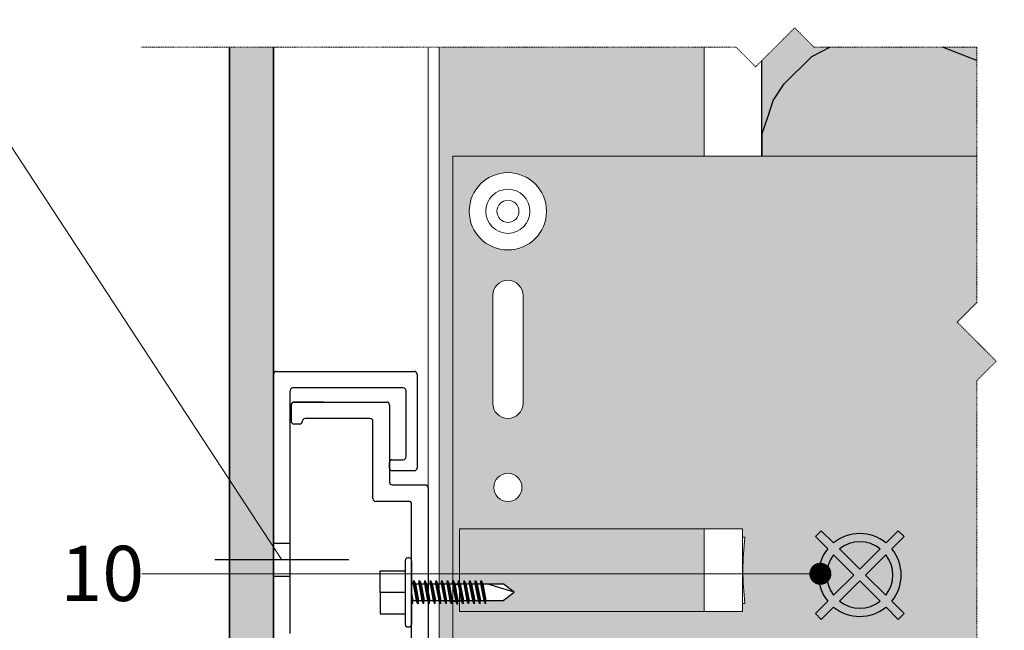
# Model space of a CAD drawing. Units: inches. Extents: x -8427 to 8781, y 18238 to 21119.
# Drawn here: x -5853 to -5674, y 19351 to 19461 of the extents above; entities that cross this region are included whole.
import ezdxf
from ezdxf import colors
from ezdxf.entities.mleader import LeaderData, LeaderLine
from ezdxf.math import Vec2, Vec3

# ---------------------------------------------------------------- set-up
doc = ezdxf.new("R2010")
doc.units = ezdxf.units.IN
doc.header["$LTSCALE"] = 0.25
doc.header["$MEASUREMENT"] = 0
doc.linetypes.add('DASHDOT', pattern=[1, 0.5, -0.25, 0, -0.25])
for name, color, linetype, lineweight in [('Etex-Dimensions', 7, 'Continuous', 13), ('Etex-EQUITONE', 7, 'Continuous', 35), ('Etex-Framing brackets + fixings', 7, 'Continuous', 13), ('Etex-Framing metal profiles (T-L-omega)', 7, 'Continuous', 13), ('Etex-Systemlines-Centerlines', 252, 'DASHDOT', 13)]:
    doc.layers.add(name, color=color, linetype=linetype, lineweight=lineweight)
for name, color, linetype, true_color in [('Etex-EQUITONE solid hatch', 7, 'Continuous', 0x4d4e53), ('Etex-Solid Hatch insulation', 7, 'Continuous', 0xffffeb), ('Etex-Solid Hatch metal framing', 7, 'Continuous', 0xc7c8ca)]:
    doc.layers.add(name, color=color, linetype=linetype, true_color=true_color)
for name, color, linetype in [('Etex-Framing system rail + panel hangers', 7, 'Continuous'), ('Etex-Insulation', 252, 'Continuous'), ('Etex-Text-annotations', 7, 'Continuous')]:
    doc.layers.add(name, color=color, linetype=linetype)
doc.styles.add('style Equitone', font='trebuc.ttf')

# ---------------------------------------------------------------- blocks, each defined once
blk = doc.blocks.new('_Dot')
at = {"color": 0, "linetype": 'ByBlock', "lineweight": -2}
blk.add_line((-0.5, 0), (-1, 0), dxfattribs=at)
at = {"color": 0, "linetype": 'ByBlock', "const_width": 0.5}
blk.add_lwpolyline([(-0.25, 0, 1), (0.25, 0, 1)], format="xyb", close=True, dxfattribs=at)

msp = doc.modelspace()

# ---------------------------------------------------------------- hatches: boundary and pattern name
at = {"layer": 'Etex-EQUITONE solid hatch', "transparency": 33554687}
h = msp.add_hatch(color=256, dxfattribs=at)
h.dxf.hatch_style = 1
h.paths.add_polyline_path([(-5814.78, 19274.16), (-5806.78, 19274.16), (-5806.78, 19456.39), (-5814.78, 19456.36)])
at = {"layer": 'Etex-Insulation'}
h = msp.add_hatch(dxfattribs=at)
h.set_pattern_fill('H1INSUN1', color=256, angle=90, pattern_type=2)
h.set_pattern_definition([(157.38, (-5757.33, 19444.66), (-100, 3e-06), [26, -1274]), (157.38, (-5757.33, 19544.66), (-100, 3e-06), [26, -1274]), (157.38, (-5757.33, 19644.66), (-100, 3e-06), [26, -1274]), (157.38, (-5757.33, 19744.66), (-100, 3e-06), [26, -1274]), (157.38, (-5757.33, 19844.66), (-100, 3e-06), [26, -1274]), (202.25, (-5757.33, 19528.66), (-100, -2e-06), [23.77, -2353.203]), (202.25, (-5757.33, 19628.66), (-100, -2e-06), [23.77, -2353.203]), (202.249, (-5757.33, 19728.66), (-100, -2e-06), [23.77, -2353.203]), (202.249, (-5757.33, 19828.66), (-100, -2e-06), [23.77, -2353.203]), (202.249, (-5757.33, 19928.66), (-100, -2e-06), [23.77, -2353.203]), (202.249, (-5757.33, 20028.66), (-100, -2e-06), [23.77, -2353.203]), (202.249, (-5757.33, 20128.66), (-100, -2e-06), [23.77, -2353.203]), (202.249, (-5757.33, 20228.66), (-100, -2e-06), [23.77, -2353.203]), (202.249, (-5757.33, 20328.66), (-100, -2e-06), [23.77, -2353.203]), (337.75, (-5779.33, 19503.66), (-100, -7e-06), [23.77, -2353.203]), (337.75, (-5779.33, 19603.66), (-100, -7e-06), [23.77, -2353.203]), (337.751, (-5779.33, 19703.66), (-100, -7e-06), [23.77, -2353.203]), (337.751, (-5779.33, 19803.66), (-100, -7e-06), [23.77, -2353.203]), (337.751, (-5779.33, 19903.66), (-100, -7e-06), [23.77, -2353.203]), (337.751, (-5779.33, 20003.66), (-100, -7e-06), [23.77, -2353.203]), (337.751, (-5779.33, 20103.66), (-100, -7e-06), [23.77, -2353.203]), (337.751, (-5779.33, 20203.66), (-100, -7e-06), [23.77, -2353.203]), (337.751, (-5779.33, 20303.66), (-100, -7e-06), [23.77, -2353.203]), (22.62, (-5781.33, 19468.66), (-100, -3e-06), [26, -1274]), (22.62, (-5781.33, 19568.66), (-100, -3e-06), [26, -1274]), (22.62, (-5781.33, 19668.66), (-100, -3e-06), [26, -1274]), (22.62, (-5781.33, 19768.66), (-100, -3e-06), [26, -1274]), (22.62, (-5781.33, 19868.66), (-100, -3e-06), [26, -1274]), (171.87, (-5740.331, 19439.659), (-100, 5e-06), [7.071, -700.036]), (158.2, (-5747.33, 19440.66), (-100, -1e-06), [10.77, -527.746]), (158.2, (-5747.33, 19540.66), (-100, -1e-06), [10.77, -527.746]), (21.8, (-5757.33, 19478.66), (-100, 1e-06), [10.77, -527.746]), (21.801, (-5757.33, 19578.66), (-100, 1e-06), [10.77, -527.746]), (8.13, (-5747.331, 19482.659), (-100, -5e-06), [7.071, -700.036]), (8.13, (-5740.331, 19439.659), (-100, -5e-06), [7.071, -700.036]), (26.565, (-5733.33, 19440.66), (-100, 2e-06), [6.708, -216.9]), (45, (-5727.33, 19443.66), (-100, -4e-14), [7.07, -134.35]), (56.31, (-5722.33, 19448.66), (-100, -4e-06), [3.606, -356.95]), (56.31, (-5722.33, 19548.66), (-100, -4e-06), [3.606, -356.95]), (56.31, (-5722.33, 19648.66), (-100, -4e-06), [3.606, -356.95]), (71.57, (-5720.33, 19451.66), (-100, -2e-07), [3.16, -313.065]), (71.565, (-5720.33, 19551.66), (-100, -2e-07), [3.16, -313.065]), (71.565, (-5720.33, 19651.66), (-100, -2e-07), [3.16, -313.065]), (71.57, (-5719.33, 19454.66), (-100, -2e-07), [3.16, -313.065]), (71.565, (-5719.33, 19554.66), (-100, -2e-07), [3.16, -313.065]), (71.565, (-5719.33, 19654.66), (-100, -2e-07), [3.16, -313.065]), (90, (-5718.33, 19457.66), (-100, -4e-14), [8, -92]), (108.43, (-5718.33, 19465.66), (-100, 2e-07), [3.16, -313.065]), (108.435, (-5718.33, 19565.66), (-100, 2e-07), [3.16, -313.065]), (108.435, (-5718.33, 19665.66), (-100, 2e-07), [3.16, -313.065]), (108.43, (-5719.33, 19468.66), (-100, 2e-07), [3.16, -313.065]), (108.435, (-5719.33, 19568.66), (-100, 2e-07), [3.16, -313.065]), (108.435, (-5719.33, 19668.66), (-100, 2e-07), [3.16, -313.065]), (123.69, (-5720.33, 19471.66), (-100, 4e-06), [3.606, -356.95]), (123.69, (-5720.33, 19571.66), (-100, 4e-06), [3.606, -356.95]), (123.69, (-5720.33, 19671.66), (-100, 4e-06), [3.606, -356.95]), (135, (-5722.33, 19474.66), (-100, -4e-14), [7.07, -134.35]), (153.435, (-5727.33, 19479.66), (-100, -2e-06), [6.708, -216.9]), (171.87, (-5733.331, 19482.659), (-100, 5e-06), [7.071, -700.036]), (171.87, (-5740.331, 19489.659), (-100, 5e-06), [7.071, -700.036]), (158.2, (-5747.33, 19490.66), (-100, -1e-06), [10.77, -527.746]), (158.199, (-5747.33, 19590.66), (-100, -1e-06), [10.77, -527.746]), (21.8, (-5757.33, 19528.66), (-100, 1e-06), [10.77, -527.746]), (21.801, (-5757.33, 19628.66), (-100, 1e-06), [10.77, -527.746]), (8.13, (-5747.331, 19532.659), (-100, -5e-06), [7.071, -700.036]), (8.13, (-5740.331, 19489.659), (-100, -5e-06), [7.071, -700.036]), (26.565, (-5733.33, 19490.66), (-100, 2e-06), [6.708, -216.9]), (45, (-5727.33, 19493.66), (-100, -4e-14), [7.07, -134.35]), (56.31, (-5722.33, 19498.66), (-100, -4e-06), [3.606, -356.95]), (56.31, (-5722.33, 19598.66), (-100, -4e-06), [3.606, -356.95]), (56.31, (-5722.33, 19698.66), (-100, -4e-06), [3.606, -356.95]), (71.57, (-5720.33, 19501.66), (-100, -2e-07), [3.16, -313.065]), (71.565, (-5720.33, 19601.66), (-100, -2e-07), [3.16, -313.065]), (71.565, (-5720.33, 19701.66), (-100, -2e-07), [3.16, -313.065]), (71.57, (-5719.33, 19504.66), (-100, -2e-07), [3.16, -313.065]), (71.565, (-5719.33, 19604.66), (-100, -2e-07), [3.16, -313.065]), (71.565, (-5719.33, 19704.66), (-100, -2e-07), [3.16, -313.065]), (90, (-5718.33, 19507.66), (-100, -4e-14), [8, -92]), (108.43, (-5718.33, 19515.66), (-100, 2e-07), [3.16, -313.065]), (108.435, (-5718.33, 19615.66), (-100, 2e-07), [3.16, -313.065]), (108.435, (-5718.33, 19715.66), (-100, 2e-07), [3.16, -313.065]), (108.43, (-5719.33, 19518.66), (-100, 2e-07), [3.16, -313.065]), (108.435, (-5719.33, 19618.66), (-100, 2e-07), [3.16, -313.065]), (108.435, (-5719.33, 19718.66), (-100, 2e-07), [3.16, -313.065]), (123.69, (-5720.33, 19521.66), (-100, 4e-06), [3.606, -356.95]), (123.69, (-5720.33, 19621.66), (-100, 4e-06), [3.606, -356.95]), (123.69, (-5720.33, 19721.66), (-100, 4e-06), [3.606, -356.95]), (135, (-5722.33, 19524.66), (-100, -4e-14), [7.07, -134.35]), (153.435, (-5727.33, 19529.66), (-100, -2e-06), [6.708, -216.9]), (171.87, (-5733.331, 19532.659), (-100, 5e-06), [7.071, -700.036]), (171.87, (-5796.331, 19464.659), (-100, 5e-06), [7.071, -700.036]), (153.435, (-5803.33, 19465.66), (-100, -2e-06), [6.708, -216.9]), (135, (-5809.33, 19468.66), (-100, -4e-14), [7.07, -134.35]), (123.69, (-5814.33, 19473.66), (-100, 4e-06), [3.606, -356.95]), (123.69, (-5814.33, 19573.66), (-100, 4e-06), [3.606, -356.95]), (123.69, (-5814.33, 19673.66), (-100, 4e-06), [3.606, -356.95]), (108.435, (-5816.33, 19476.66), (-100, 2e-07), [3.16, -313.065]), (108.435, (-5816.33, 19576.66), (-100, 2e-07), [3.16, -313.065]), (108.435, (-5816.33, 19676.66), (-100, 2e-07), [3.16, -313.065]), (108.435, (-5817.33, 19479.66), (-100, 2e-07), [3.16, -313.065]), (108.435, (-5817.33, 19579.66), (-100, 2e-07), [3.16, -313.065]), (108.435, (-5817.33, 19679.66), (-100, 2e-07), [3.16, -313.065]), (90, (-5818.33, 19482.66), (-100, -4e-14), [8, -92]), (71.565, (-5818.33, 19490.66), (-100, -2e-07), [3.16, -313.065]), (71.565, (-5818.33, 19590.66), (-100, -2e-07), [3.16, -313.065]), (71.565, (-5818.33, 19690.66), (-100, -2e-07), [3.16, -313.065]), (71.565, (-5817.33, 19493.66), (-100, -2e-07), [3.16, -313.065]), (71.565, (-5817.33, 19593.66), (-100, -2e-07), [3.16, -313.065]), (71.565, (-5817.33, 19693.66), (-100, -2e-07), [3.16, -313.065]), (56.31, (-5816.33, 19496.66), (-100, -4e-06), [3.606, -356.95]), (56.31, (-5816.33, 19596.66), (-100, -4e-06), [3.606, -356.95]), (56.31, (-5816.33, 19696.66), (-100, -4e-06), [3.606, -356.95]), (45, (-5814.33, 19499.66), (-100, -4e-14), [7.07, -134.35]), (26.565, (-5809.33, 19504.66), (-100, 2e-06), [6.708, -216.899]), (8.13, (-5803.331, 19507.659), (-100, -5e-06), [7.071, -700.036]), (8.13, (-5796.331, 19464.659), (-100, -5e-06), [7.071, -700.036]), (20.556, (-5789.33, 19465.66), (-100, 1e-06), [8.544, -845.856]), (20.556, (-5789.33, 19565.66), (-100, 1e-06), [8.544, -845.856]), (20.556, (-5789.33, 19665.66), (-100, 1e-06), [8.544, -845.856]), (158.2, (-5779.33, 19503.66), (-100, -1e-06), [10.77, -527.746]), (158.199, (-5779.33, 19603.66), (-100, -1e-06), [10.77, -527.746]), (171.87, (-5789.331, 19507.659), (-100, 5e-06), [7.071, -700.036]), (90, (-5818.33, 19436.66), (-100, -4e-14), [4, -96]), (71.565, (-5818.33, 19440.66), (-100, -2e-07), [3.16, -313.065]), (71.565, (-5818.33, 19540.66), (-100, -2e-07), [3.16, -313.065]), (71.565, (-5818.33, 19640.66), (-100, -2e-07), [3.16, -313.065]), (71.565, (-5817.33, 19443.66), (-100, -2e-07), [3.16, -313.065]), (71.565, (-5817.33, 19543.66), (-100, -2e-07), [3.16, -313.065]), (71.565, (-5817.33, 19643.66), (-100, -2e-07), [3.16, -313.065]), (56.31, (-5816.33, 19446.66), (-100, -4e-06), [3.606, -356.95]), (56.31, (-5816.33, 19546.66), (-100, -4e-06), [3.606, -356.95]), (56.31, (-5816.33, 19646.66), (-100, -4e-06), [3.606, -356.95]), (45, (-5814.33, 19449.66), (-100, -4e-14), [7.07, -134.35]), (26.565, (-5809.33, 19454.66), (-100, 2e-06), [6.708, -216.899]), (8.13, (-5803.331, 19457.659), (-100, -5e-06), [7.071, -700.036]), (159.444, (-5781.33, 19454.66), (-100, -1e-06), [8.544, -845.856]), (159.444, (-5781.33, 19554.66), (-100, -1e-06), [8.544, -845.856]), (159.444, (-5781.33, 19654.66), (-100, -1e-06), [8.544, -845.856]), (171.87, (-5789.331, 19457.659), (-100, 5e-06), [7.071, -700.036]), (171.87, (-5796.331, 19514.659), (-100, 5e-06), [7.071, -700.036]), (153.435, (-5803.33, 19515.66), (-100, -2e-06), [6.708, -216.899]), (135, (-5809.33, 19518.66), (-100, -4e-14), [7.07, -134.35]), (123.69, (-5814.33, 19523.66), (-100, 4e-06), [3.606, -356.95]), (123.69, (-5814.33, 19623.66), (-100, 4e-06), [3.606, -356.95]), (123.69, (-5814.33, 19723.66), (-100, 4e-06), [3.606, -356.95]), (108.435, (-5816.33, 19526.66), (-100, 2e-07), [3.16, -313.065]), (108.435, (-5816.33, 19626.66), (-100, 2e-07), [3.16, -313.065]), (108.435, (-5816.33, 19726.66), (-100, 2e-07), [3.16, -313.065]), (108.435, (-5817.33, 19529.66), (-100, 2e-07), [3.16, -313.065]), (108.435, (-5817.33, 19629.66), (-100, 2e-07), [3.16, -313.065]), (108.435, (-5817.33, 19729.66), (-100, 2e-07), [3.16, -313.065]), (90, (-5818.33, 19532.66), (-100, -4e-14), [4, -96]), (8.13, (-5796.331, 19514.659), (-100, -5e-06), [7.071, -700.036]), (21.8, (-5789.33, 19515.66), (-100, 1e-06), [10.77, -527.746]), (21.801, (-5789.33, 19615.66), (-100, 1e-06), [10.77, -527.746])])
h.paths.add_polyline_path([(-5708.84, 19456.36), (-5712.37, 19459.9), (-5718.33, 19453.94), (-5718.33, 19436.66), (-5679.4, 19436.66), (-5679.4, 19456.36)])
at = {"layer": 'Etex-Solid Hatch insulation', "ltscale": 100}
h = msp.add_hatch(color=256, dxfattribs=at)
h.dxf.hatch_style = 1
h.paths.add_polyline_path([(-5718.33, 19734.73), (-5718.33, 19715.43), (-5679.4, 19715.43), (-5679.4, 19734.73)])
h.paths.add_polyline_path([(-5669.4, 19734.73), (-5669.4, 19715.43), (-5627.26, 19715.43), (-5624.33, 19715.43), (-5618.33, 19715.43), (-5618.33, 19734.73)])
h.paths.add_polyline_path([(-5718.33, 19635.43), (-5718.33, 19565.43), (-5679.4, 19565.43), (-5679.4, 19573.29), (-5675.86, 19576.83), (-5682.93, 19583.9), (-5679.4, 19587.44), (-5679.4, 19635.43)])
h.paths.add_polyline_path([(-5669.4, 19635.43), (-5669.4, 19587.44), (-5672.93, 19583.9), (-5665.86, 19576.83), (-5669.4, 19573.29), (-5669.4, 19565.43), (-5627.26, 19565.43), (-5624.33, 19565.43), (-5618.33, 19565.43), (-5618.33, 19635.43), (-5624.33, 19635.43), (-5627.33, 19635.43)])
h.paths.add_polyline_path([(-5679.4, 19436.66), (-5679.4, 19456.36), (-5708.84, 19456.36), (-5712.37, 19459.9), (-5718.33, 19453.94), (-5718.33, 19436.66)])
h.paths.add_polyline_path([(-5679.4, 19466.36), (-5679.4, 19482.22), (-5676.19, 19485.43), (-5718.33, 19485.43), (-5718.33, 19463.94), (-5712.37, 19469.9), (-5708.84, 19466.36)])
h.paths.add_polyline_path([(-5631.91, 19466.36), (-5628.37, 19462.83), (-5621.3, 19469.9), (-5618.33, 19466.93), (-5618.33, 19485.43), (-5624.33, 19485.43), (-5627.33, 19485.43), (-5666.19, 19485.43), (-5669.4, 19482.22), (-5669.4, 19466.36)])
h.paths.add_polyline_path([(-5669.4, 19456.36), (-5669.4, 19436.66), (-5627.33, 19436.66), (-5624.33, 19436.66), (-5618.33, 19436.66), (-5618.33, 19456.93), (-5621.3, 19459.9), (-5628.37, 19452.83), (-5631.91, 19456.36)])
h.paths.add_polyline_path([(-5679.4, 19274.16), (-5679.4, 19286.66), (-5718.33, 19286.66), (-5718.33, 19274.16)])
h.paths.add_polyline_path([(-5618.33, 19274.16), (-5618.33, 19286.66), (-5624.33, 19286.66), (-5627.33, 19286.66), (-5669.4, 19286.66), (-5669.4, 19274.16)])
at = {"layer": 'Etex-Solid Hatch metal framing', "ltscale": 100}
h = msp.add_hatch(color=256, dxfattribs=at)
h.dxf.hatch_style = 1
h.set_gradient(color1=(199, 200, 202), tint=1, name='CYLINDER')
h.paths.add_polyline_path([(-5728.78, 19456.36), (-5776.78, 19456.36), (-5776.78, 19359.17), (-5776.41, 19359.17), (-5776.32, 19359.77), (-5776, 19359.17), (-5775.39, 19359.17), (-5775.3, 19359.77), (-5774.98, 19359.17), (-5774.37, 19359.17), (-5774.33, 19359.43), (-5774.33, 19436.66), (-5728.78, 19436.66)])
h.paths.add_polyline_path([(-5728.78, 19369.16), (-5773.1, 19369.16), (-5773.1, 19359.45), (-5772.95, 19359.17), (-5772.33, 19359.17), (-5772.25, 19359.77), (-5771.93, 19359.17), (-5771.32, 19359.17), (-5771.23, 19359.77), (-5770.91, 19359.17), (-5770.3, 19359.17), (-5770.21, 19359.77), (-5769.89, 19359.17), (-5769.28, 19359.17), (-5769.19, 19359.77), (-5768.87, 19359.17), (-5765.17, 19359.17), (-5763.17, 19357.67), (-5765.17, 19356.17), (-5768.3, 19356.17), (-5768.39, 19355.57), (-5768.71, 19356.17), (-5769.32, 19356.17), (-5769.41, 19355.57), (-5769.73, 19356.17), (-5770.34, 19356.17), (-5770.43, 19355.57), (-5770.75, 19356.17), (-5771.36, 19356.17), (-5771.45, 19355.57), (-5771.76, 19356.17), (-5772.37, 19356.17), (-5772.46, 19355.57), (-5772.78, 19356.17), (-5773.1, 19356.17), (-5773.1, 19354.16), (-5728.78, 19354.16)])
h.paths.add_polyline_path([(-5728.78, 19286.66), (-5774.33, 19286.66), (-5774.33, 19343.61), (-5774.33, 19349.24), (-5774.33, 19356.17), (-5774.61, 19356.17), (-5774.5, 19355.57), (-5774.82, 19356.17), (-5775.43, 19356.17), (-5775.52, 19355.57), (-5775.84, 19356.17), (-5776.45, 19356.17), (-5776.54, 19355.57), (-5776.78, 19356.03), (-5776.78, 19274.16), (-5728.78, 19274.16)])
at = {"layer": 'Etex-Solid Hatch metal framing', "ltscale": 22}
h = msp.add_hatch(color=256, dxfattribs=at)
h.dxf.hatch_style = 1
h.set_gradient(color1=(199, 200, 202), tint=1, name='CYLINDER')
h.paths.add_polyline_path([(-5728.78, 19436.66), (-5774.33, 19436.66), (-5774.33, 19359.77), (-5774.3, 19359.61), (-5773.98, 19359.01), (-5773.37, 19359.01), (-5773.28, 19359.61), (-5773.1, 19359.26), (-5773.1, 19369.16), (-5728.78, 19369.16)])
h.paths.add_polyline_path([(-5761.58, 19391.91, -1), (-5767.08, 19391.91), (-5767.08, 19411.41, -1), (-5761.58, 19411.41)], flags=16)
h.paths.add_polyline_path([(-5771.33, 19426.66, -1), (-5757.33, 19426.66, -1)], flags=16)
h.paths.add_polyline_path([(-5761.78, 19376.66, -1), (-5766.88, 19376.66, -1)], flags=16)
h.paths.add_polyline_path([(-5768.33, 19426.66, -1), (-5760.33, 19426.66, -1)], flags=0)
h.paths.add_polyline_path([(-5766.33, 19426.66, -1), (-5762.33, 19426.66, -1)], flags=0)
h.paths.add_polyline_path([(-5728.78, 19354.16), (-5773.1, 19354.16), (-5773.1, 19356.01), (-5773.41, 19356.01), (-5773.5, 19355.41), (-5773.82, 19356.01), (-5774.33, 19356.01), (-5774.33, 19349.24), (-5774.33, 19343.65), (-5774.33, 19286.66), (-5728.78, 19286.66)])
h.paths.add_polyline_path([(-5766.88, 19346.66, -1), (-5761.78, 19346.66, -1)], flags=16)
h.paths.add_polyline_path([(-5761.58, 19331.41), (-5761.58, 19311.91, -1), (-5767.08, 19311.91), (-5767.08, 19331.41, -1)], flags=16)
h.paths.add_polyline_path([(-5757.33, 19296.66, -1), (-5771.33, 19296.66, -1)], flags=16)
h.paths.add_polyline_path([(-5760.33, 19296.66, -1), (-5768.33, 19296.66, -1)], flags=0)
h.paths.add_polyline_path([(-5762.33, 19296.66, -1), (-5766.33, 19296.66, -1)], flags=0)
h.paths.add_polyline_path([(-5682.93, 19406.58), (-5679.4, 19410.12), (-5679.4, 19436.66), (-5728.78, 19436.66), (-5728.78, 19369.16), (-5721.83, 19369.16), (-5721.83, 19367.65), (-5721.4, 19367.65, 0.058451), (-5721.4, 19355.65), (-5721.83, 19355.65), (-5721.83, 19354.16), (-5728.78, 19354.16), (-5728.78, 19286.66), (-5679.4, 19286.66), (-5679.4, 19309.74), (-5675.86, 19313.27), (-5682.93, 19320.34), (-5679.4, 19323.88), (-5679.4, 19395.98), (-5675.86, 19399.51)])
h.paths.add_polyline_path([(-5627.33, 19402.41), (-5629.33, 19402.41), (-5629.33, 19411.66), (-5629.33, 19420.91), (-5627.33, 19420.91), (-5627.33, 19436.66), (-5669.4, 19436.66), (-5669.4, 19410.12), (-5672.93, 19406.58), (-5665.86, 19399.51), (-5669.4, 19395.98), (-5669.4, 19323.88), (-5672.93, 19320.34), (-5665.86, 19313.27), (-5669.4, 19309.74), (-5669.4, 19286.66), (-5627.33, 19286.66), (-5627.33, 19302.41), (-5629.33, 19302.41), (-5629.33, 19311.66), (-5629.33, 19320.91), (-5627.33, 19320.91)])
h.paths.add_polyline_path([(-5631.13, 19402.41), (-5631.13, 19405.12), (-5635.32, 19405.12), (-5635.63, 19405.66), (-5635.63, 19406.46), (-5635.63, 19411.66), (-5635.63, 19416.86), (-5635.63, 19417.66), (-5635.32, 19418.19), (-5631.13, 19418.19), (-5631.13, 19420.91), (-5629.53, 19420.91), (-5629.53, 19402.41)], flags=16)
h.paths.add_polyline_path([(-5631.13, 19320.91), (-5629.53, 19320.91), (-5629.53, 19302.41), (-5631.13, 19302.41), (-5631.13, 19305.12), (-5635.32, 19305.12), (-5635.63, 19305.66), (-5635.63, 19306.46), (-5635.63, 19311.66), (-5635.63, 19316.86), (-5635.63, 19317.66), (-5635.32, 19318.19), (-5631.13, 19318.19)], flags=16)
at = {"layer": 'Etex-Text-annotations', "ltscale": 100}
h = msp.add_hatch(color=1, dxfattribs=at)
h.dxf.hatch_style = 1
h.paths.add_polyline_path([(-5705.32, 19366.6), (-5707.55, 19368.82), (-5708.61, 19367.76), (-5706.38, 19365.54, 0.356682), (-5706.38, 19356.04), (-5708.61, 19353.82), (-5707.55, 19352.76), (-5705.32, 19354.98, 0.356682), (-5695.83, 19354.98), (-5693.61, 19352.76), (-5692.55, 19353.82), (-5694.77, 19356.04, 0.356682), (-5694.77, 19365.54), (-5692.55, 19367.76), (-5693.61, 19368.82), (-5695.83, 19366.6, 0.356682)])
h.paths.add_polyline_path([(-5696.9, 19365.53), (-5700.58, 19361.85), (-5704.25, 19365.53, -0.342564)], flags=16)
h.paths.add_polyline_path([(-5695.84, 19364.47, -0.342564), (-5695.84, 19357.11), (-5699.52, 19360.79)], flags=16)
h.paths.add_polyline_path([(-5701.64, 19360.79), (-5705.32, 19357.11, -0.342564), (-5705.32, 19364.47)], flags=16)
h.paths.add_polyline_path([(-5700.58, 19359.73), (-5696.9, 19356.05, -0.342564), (-5704.25, 19356.05)], flags=16)

# ---------------------------------------------------------------- linework, layer by layer
at = {"layer": 'Etex-EQUITONE'}
msp.add_line((-5806.78, 19456.37), (-5806.78, 19325.92), dxfattribs=at)
for points in [[(-5814.78, 19456.36), (-5814.78, 19274.16)], [(-5806.78, 19456.36), (-5806.78, 19274.16)]]:
    msp.add_lwpolyline(points, dxfattribs=at)
at = {"layer": 'Etex-Framing brackets + fixings'}
for p, q in [((-5774.33, 19349.24), (-5774.33, 19436.66)), ((-5774.33, 19436.66), (-5728.78, 19436.66)), ((-5679.4, 19436.66), (-5728.78, 19436.66)), ((-5728.78, 19369.16), (-5773.1, 19369.16)), ((-5773.1, 19369.16), (-5773.1, 19354.16)), ((-5728.78, 19369.16), (-5721.83, 19369.16)), ((-5721.83, 19354.16), (-5721.83, 19369.16)), ((-5773.1, 19354.16), (-5728.78, 19354.16)), ((-5728.78, 19354.16), (-5721.83, 19354.16))]:
    msp.add_line(p, q, dxfattribs=at)
for points in [[(-5728.78, 19436.66), (-5774.33, 19436.66), (-5774.33, 19359.77), (-5774.3, 19359.61), (-5773.98, 19359.01), (-5773.37, 19359.01), (-5773.28, 19359.61), (-5773.1, 19359.26), (-5773.1, 19369.16), (-5728.78, 19369.16)], [(-5728.78, 19354.16), (-5773.1, 19354.16), (-5773.1, 19356.01), (-5773.41, 19356.01), (-5773.5, 19355.41), (-5773.82, 19356.01), (-5774.33, 19356.01), (-5774.33, 19349.24), (-5774.33, 19343.65), (-5774.33, 19286.66), (-5728.78, 19286.66)]]:
    msp.add_lwpolyline(points, dxfattribs=at)
for points in [[(-5767.08, 19391.91), (-5767.08, 19411.41, -1), (-5761.58, 19411.41), (-5761.58, 19391.91, -1)], [(-5767.08, 19391.91), (-5767.08, 19411.41, -1), (-5761.58, 19411.41), (-5761.58, 19391.91, -1)], [(-5761.58, 19391.91, -1), (-5767.08, 19391.91), (-5767.08, 19411.41, -1), (-5761.58, 19411.41), (-5761.58, 19391.91, -1)]]:
    msp.add_lwpolyline(points, format="xyb", close=True, dxfattribs=at)
msp.add_lwpolyline([(-5721.83, 19355.65), (-5721.4, 19355.65, -0.058451), (-5721.4, 19367.65), (-5721.83, 19367.65)], format="xyb", dxfattribs=at)
for centre, radius in [((-5764.33, 19426.66), 7), ((-5764.33, 19426.66), 7), ((-5764.33, 19426.66), 7), ((-5764.33, 19426.66), 4), ((-5764.33, 19426.66), 4), ((-5764.33, 19426.66), 4), ((-5764.33, 19426.66), 2), ((-5764.33, 19426.66), 2), ((-5764.33, 19426.66), 2), ((-5764.33, 19376.66), 2.55), ((-5764.33, 19376.66), 2.55), ((-5764.33, 19376.66), 2.55)]:
    msp.add_circle(centre, radius, dxfattribs=at)
at = {"layer": 'Etex-Framing metal profiles (T-L-omega)'}
for p, q in [((-5778.78, 19456.37), (-5778.78, 19274.16)), ((-5776.78, 19456.38), (-5776.78, 19274.16)), ((-5728.78, 19436.66), (-5728.78, 19456.36)), ((-5728.78, 19354.16), (-5728.78, 19369.16))]:
    msp.add_line(p, q, dxfattribs=at)
at = {"layer": 'Etex-Framing system rail + panel hangers'}
for p, q in [((-5806.78, 19348.17), (-5806.78, 19397.17)), ((-5806.28, 19397.67), (-5781.28, 19397.67)), ((-5780.78, 19397.17), (-5780.78, 19380.17)), ((-5803.78, 19350.17), (-5803.78, 19394.17)), ((-5783.28, 19394.67), (-5803.28, 19394.67)), ((-5782.78, 19382.17), (-5782.78, 19394.17)), ((-5803.58, 19391.62), (-5803.58, 19388.62)), ((-5803.08, 19392.12), (-5786.28, 19392.12)), ((-5797.75, 19392.12), (-5803.08, 19392.12)), ((-5785.78, 19391.62), (-5785.78, 19377.62)), ((-5802.08, 19388.12), (-5803.08, 19388.12)), ((-5789.28, 19389.12), (-5801.08, 19389.12)), ((-5788.78, 19374.62), (-5788.78, 19388.62)), ((-5785.78, 19380.17), (-5785.78, 19381.17)), ((-5785.28, 19381.67), (-5783.28, 19381.67)), ((-5781.28, 19379.67), (-5785.28, 19379.67)), ((-5785.28, 19377.12), (-5779.28, 19377.12)), ((-5778.78, 19376.62), (-5778.78, 19327.62)), ((-5782.28, 19374.12), (-5788.28, 19374.12)), ((-5781.78, 19329.62), (-5781.78, 19373.62))]:
    msp.add_line(p, q, dxfattribs=at)
at = {"layer": 'Etex-Framing system rail + panel hangers', "ltscale": 100}
for p, q in [((-5806.78, 19366.56), (-5803.78, 19366.56)), ((-5806.78, 19360.56), (-5803.78, 19360.56))]:
    msp.add_line(p, q, dxfattribs=at)
at = {"layer": 'Etex-Framing system rail + panel hangers', "ltscale": 15}
msp.add_line((-5793.14, 19363.56), (-5817.42, 19363.56), dxfattribs=at)
at = {"layer": 'Etex-Framing system rail + panel hangers', "transparency": 33554636}
for p, q in [((-5782.94, 19363.38), (-5782.94, 19351.88)), ((-5782.28, 19363.88), (-5782.44, 19363.88)), ((-5781.78, 19363.38), (-5781.78, 19351.88)), ((-5787.46, 19357.63), (-5787.46, 19361.53)), ((-5787.46, 19361.53), (-5782.94, 19361.53)), ((-5781.78, 19359.17), (-5781.5, 19359.17)), ((-5781.5, 19359.17), (-5781.41, 19359.77)), ((-5781.5, 19359.17), (-5780.93, 19356.17)), ((-5781.41, 19359.77), (-5780.61, 19355.57)), ((-5781.41, 19359.77), (-5781.09, 19359.17)), ((-5781.09, 19359.17), (-5780.48, 19359.17)), ((-5781.09, 19359.17), (-5780.52, 19356.17)), ((-5780.48, 19359.17), (-5780.39, 19359.77)), ((-5780.48, 19359.17), (-5779.91, 19356.17)), ((-5780.39, 19359.77), (-5780.07, 19359.17)), ((-5780.39, 19359.77), (-5779.59, 19355.57)), ((-5780.07, 19359.17), (-5779.5, 19356.17)), ((-5780.07, 19359.17), (-5779.46, 19359.17)), ((-5779.46, 19359.17), (-5779.37, 19359.77)), ((-5779.46, 19359.17), (-5778.89, 19356.17)), ((-5779.37, 19359.77), (-5778.57, 19355.57)), ((-5779.37, 19359.77), (-5779.05, 19359.17)), ((-5779.05, 19359.17), (-5778.44, 19359.17)), ((-5779.05, 19359.17), (-5778.48, 19356.17)), ((-5778.44, 19359.17), (-5778.35, 19359.77)), ((-5778.44, 19359.17), (-5777.87, 19356.17)), ((-5778.35, 19359.77), (-5778.04, 19359.17)), ((-5778.35, 19359.77), (-5777.55, 19355.57)), ((-5778.04, 19359.17), (-5777.46, 19356.17)), ((-5778.04, 19359.17), (-5777.42, 19359.17)), ((-5777.42, 19359.17), (-5777.34, 19359.77)), ((-5777.42, 19359.17), (-5776.85, 19356.17)), ((-5777.34, 19359.77), (-5776.54, 19355.57)), ((-5777.34, 19359.77), (-5777.02, 19359.17)), ((-5777.02, 19359.17), (-5776.45, 19356.17)), ((-5777.02, 19359.17), (-5776.41, 19359.17)), ((-5776.41, 19359.17), (-5776.32, 19359.77)), ((-5776.41, 19359.17), (-5775.84, 19356.17)), ((-5776.32, 19359.77), (-5775.52, 19355.57)), ((-5776.32, 19359.77), (-5776, 19359.17)), ((-5776, 19359.17), (-5775.43, 19356.17)), ((-5776, 19359.17), (-5775.39, 19359.17)), ((-5775.39, 19359.17), (-5775.3, 19359.77)), ((-5775.39, 19359.17), (-5774.82, 19356.17)), ((-5775.3, 19359.77), (-5774.5, 19355.57)), ((-5775.3, 19359.77), (-5774.98, 19359.17)), ((-5774.98, 19359.17), (-5774.41, 19356.17)), ((-5774.98, 19359.17), (-5774.37, 19359.17)), ((-5774.37, 19359.17), (-5774.28, 19359.77)), ((-5774.37, 19359.17), (-5773.8, 19356.17)), ((-5774.28, 19359.77), (-5773.48, 19355.57)), ((-5774.28, 19359.77), (-5773.96, 19359.17)), ((-5773.96, 19359.17), (-5773.39, 19356.17)), ((-5773.96, 19359.17), (-5773.35, 19359.17)), ((-5773.35, 19359.17), (-5773.26, 19359.77)), ((-5773.35, 19359.17), (-5772.78, 19356.17)), ((-5773.26, 19359.77), (-5772.46, 19355.57)), ((-5773.26, 19359.77), (-5772.95, 19359.17)), ((-5772.95, 19359.17), (-5772.37, 19356.17)), ((-5772.95, 19359.17), (-5772.33, 19359.17)), ((-5772.33, 19359.17), (-5772.25, 19359.77)), ((-5772.33, 19359.17), (-5771.76, 19356.17)), ((-5772.25, 19359.77), (-5771.93, 19359.17)), ((-5772.25, 19359.77), (-5771.45, 19355.57)), ((-5771.93, 19359.17), (-5771.36, 19356.17)), ((-5771.93, 19359.17), (-5771.32, 19359.17)), ((-5771.32, 19359.17), (-5771.23, 19359.77)), ((-5771.32, 19359.17), (-5770.75, 19356.17)), ((-5771.23, 19359.77), (-5770.43, 19355.57)), ((-5771.23, 19359.77), (-5770.91, 19359.17)), ((-5770.91, 19359.17), (-5770.34, 19356.17)), ((-5770.91, 19359.17), (-5770.3, 19359.17)), ((-5770.3, 19359.17), (-5770.21, 19359.77)), ((-5770.3, 19359.17), (-5769.73, 19356.17)), ((-5770.21, 19359.77), (-5769.41, 19355.57)), ((-5770.21, 19359.77), (-5769.89, 19359.17)), ((-5769.89, 19359.17), (-5769.32, 19356.17)), ((-5769.89, 19359.17), (-5769.28, 19359.17)), ((-5769.28, 19359.17), (-5769.19, 19359.77)), ((-5769.28, 19359.17), (-5768.71, 19356.17)), ((-5769.19, 19359.77), (-5768.39, 19355.57)), ((-5769.19, 19359.77), (-5768.87, 19359.17)), ((-5768.87, 19359.17), (-5768.3, 19356.17)), ((-5768.87, 19359.17), (-5765.17, 19359.17)), ((-5763.17, 19357.67), (-5768.17, 19359.17)), ((-5763.17, 19357.67), (-5765.17, 19359.17)), ((-5782.94, 19357.63), (-5787.46, 19357.63)), ((-5787.46, 19357.63), (-5787.46, 19353.73)), ((-5781.78, 19357.46), (-5781.54, 19356.17)), ((-5765.17, 19356.17), (-5763.17, 19357.67)), ((-5781.78, 19356.39), (-5781.63, 19355.57)), ((-5781.63, 19355.57), (-5781.78, 19355.86)), ((-5781.63, 19355.57), (-5781.54, 19356.17)), ((-5781.54, 19356.17), (-5780.93, 19356.17)), ((-5780.61, 19355.57), (-5780.93, 19356.17)), ((-5780.61, 19355.57), (-5780.52, 19356.17)), ((-5780.52, 19356.17), (-5779.91, 19356.17)), ((-5779.59, 19355.57), (-5779.91, 19356.17)), ((-5779.59, 19355.57), (-5779.5, 19356.17)), ((-5779.5, 19356.17), (-5778.89, 19356.17)), ((-5778.57, 19355.57), (-5778.89, 19356.17)), ((-5778.57, 19355.57), (-5778.48, 19356.17)), ((-5778.48, 19356.17), (-5777.87, 19356.17)), ((-5777.55, 19355.57), (-5777.87, 19356.17)), ((-5777.55, 19355.57), (-5777.46, 19356.17)), ((-5777.46, 19356.17), (-5776.85, 19356.17)), ((-5776.54, 19355.57), (-5776.85, 19356.17)), ((-5776.54, 19355.57), (-5776.45, 19356.17)), ((-5776.45, 19356.17), (-5775.84, 19356.17)), ((-5775.52, 19355.57), (-5775.84, 19356.17)), ((-5775.52, 19355.57), (-5775.43, 19356.17)), ((-5775.43, 19356.17), (-5774.82, 19356.17)), ((-5774.5, 19355.57), (-5774.82, 19356.17)), ((-5774.5, 19355.57), (-5774.41, 19356.17)), ((-5774.41, 19356.17), (-5773.8, 19356.17)), ((-5773.48, 19355.57), (-5773.8, 19356.17)), ((-5773.48, 19355.57), (-5773.39, 19356.17)), ((-5773.39, 19356.17), (-5772.78, 19356.17)), ((-5772.46, 19355.57), (-5772.78, 19356.17)), ((-5772.46, 19355.57), (-5772.37, 19356.17)), ((-5772.37, 19356.17), (-5771.76, 19356.17)), ((-5771.45, 19355.57), (-5771.76, 19356.17)), ((-5771.45, 19355.57), (-5771.36, 19356.17)), ((-5771.36, 19356.17), (-5770.75, 19356.17)), ((-5770.43, 19355.57), (-5770.75, 19356.17)), ((-5770.43, 19355.57), (-5770.34, 19356.17)), ((-5770.34, 19356.17), (-5769.73, 19356.17)), ((-5769.41, 19355.57), (-5769.73, 19356.17)), ((-5769.41, 19355.57), (-5769.32, 19356.17)), ((-5769.32, 19356.17), (-5768.71, 19356.17)), ((-5768.39, 19355.57), (-5768.71, 19356.17)), ((-5768.39, 19355.57), (-5768.3, 19356.17)), ((-5768.3, 19356.17), (-5765.17, 19356.17)), ((-5787.46, 19353.73), (-5782.94, 19353.73)), ((-5782.44, 19351.38), (-5782.28, 19351.38))]:
    msp.add_line(p, q, dxfattribs=at)
at = {"layer": 'Etex-Framing system rail + panel hangers'}
for centre, start, end in [((-5806.28, 19397.17), 90, 180), ((-5781.28, 19397.17), 0, 90), ((-5803.28, 19394.17), 90, 180), ((-5783.28, 19394.17), 0, 90), ((-5803.08, 19391.62), 90, 180), ((-5786.28, 19391.62), 0, 90), ((-5803.08, 19388.62), 180, 270), ((-5802.08, 19388.62), 270, 0), ((-5801.08, 19388.62), 90, 180), ((-5789.28, 19388.62), 0, 90), ((-5785.28, 19381.17), 90, 180), ((-5783.28, 19382.17), 270, 0), ((-5785.28, 19380.17), 180, 270), ((-5781.28, 19380.17), 270, 0), ((-5785.28, 19377.62), 180, 270), ((-5779.28, 19376.62), 0, 90), ((-5788.28, 19374.62), 180, 270), ((-5782.28, 19373.62), 0, 90)]:
    msp.add_arc(centre, 0.5, start, end, dxfattribs=at)
at = {"layer": 'Etex-Framing system rail + panel hangers', "transparency": 33554636}
for centre, start, end in [((-5782.44, 19363.38), 90, 180), ((-5782.28, 19363.38), 0, 90), ((-5782.44, 19351.88), 180, 270), ((-5782.28, 19351.88), 270, 0)]:
    msp.add_arc(centre, 0.5, start, end, dxfattribs=at)
at = {"layer": 'Etex-Insulation'}
msp.add_lwpolyline([(-5718.33, 19436.66), (-5718.33, 19453.94)], dxfattribs=at)
at = {"layer": 'Etex-Systemlines-Centerlines'}
for p, q in [((-5719.45, 19452.83), (-5712.37, 19459.9)), ((-5712.37, 19459.9), (-5708.84, 19456.36)), ((-5712.37, 19459.9), (-5708.84, 19456.36)), ((-5830.69, 19456.36), (-5722.98, 19456.36)), ((-5722.98, 19456.36), (-5719.45, 19452.83)), ((-5708.84, 19456.36), (-5679.4, 19456.36)), ((-5679.4, 19456.36), (-5679.4, 19410.12)), ((-5679.4, 19410.12), (-5682.93, 19406.58)), ((-5682.93, 19406.58), (-5675.86, 19399.51)), ((-5675.86, 19399.51), (-5679.4, 19395.98)), ((-5679.4, 19395.98), (-5679.4, 19323.88))]:
    msp.add_line(p, q, dxfattribs=at)
at = {"layer": 'Etex-Text-annotations', "ltscale": 100}
for p, q in [((-5708.61, 19367.76), (-5707.55, 19368.82)), ((-5707.55, 19368.82), (-5705.32, 19366.6)), ((-5695.83, 19366.6), (-5693.61, 19368.82)), ((-5693.61, 19368.82), (-5692.55, 19367.76)), ((-5708.61, 19367.76), (-5706.38, 19365.54)), ((-5694.77, 19365.54), (-5692.55, 19367.76)), ((-5704.25, 19365.53), (-5700.58, 19361.85)), ((-5700.58, 19361.85), (-5696.9, 19365.53)), ((-5705.32, 19364.47), (-5701.64, 19360.79)), ((-5699.52, 19360.79), (-5695.84, 19364.47)), ((-5705.32, 19357.11), (-5701.64, 19360.79)), ((-5704.25, 19356.05), (-5700.58, 19359.73)), ((-5700.58, 19359.73), (-5696.9, 19356.05)), ((-5699.52, 19360.79), (-5695.84, 19357.11)), ((-5708.61, 19353.82), (-5706.38, 19356.04)), ((-5694.77, 19356.04), (-5692.55, 19353.82)), ((-5708.61, 19353.82), (-5707.55, 19352.76)), ((-5707.55, 19352.76), (-5705.32, 19354.98)), ((-5695.83, 19354.98), (-5693.61, 19352.76)), ((-5693.61, 19352.76), (-5692.55, 19353.82))]:
    msp.add_line(p, q, dxfattribs=at)
for radius, start, end in [(7.5, 50.7392, 129.2608), (6, 52.1808, 127.8192), (7.5, 140.7392, 219.2608), (7.5, 320.7392, 39.2608), (6, 142.1808, 217.8192), (6, 322.1808, 37.8192), (6, 232.1808, 307.8192), (7.5, 230.7392, 309.2608)]:
    msp.add_arc((-5700.58, 19360.79), radius, start, end, dxfattribs=at)

# ---------------------------------------------------------------- leaders
at = {"layer": 'Etex-Dimensions'}
ml = msp.add_multileader_mtext('Standard', dxfattribs=at)
ml.set_content('', color=7, style='style Equitone')
ml.set_leader_properties(linetype='Continuous', lineweight=13)
ml.build(insert=Vec2(0, 0))
ml.multileader.update_dxf_attribs({"dogleg_length": 2})
ctx = ml.context
ctx.base_point, ctx.char_height, ctx.landing_gap_size, ctx.plane_origin = Vec3(-5800.25, 19363.56), 3.5, 1, Vec3(-5908.7, 19444.33)
notes = []
notes.append((ctx, [(0, (1, 1, 0), (-5802.25, 19363.56), (1, 0), 2, [(0, [(-5908.7, 19444.33), (-5858.23, 19444.33), (-5805.28, 19363.56)], 0, [])])]))
ctx.mtext.insert, ctx.mtext.flow_direction = Vec3(-5799.25, 19365.31), 5
at = {"layer": 'Etex-Text-annotations', "ltscale": 100}
ml = msp.add_multileader_mtext('Standard', dxfattribs=at)
ml.set_content('10', color=7, style='style Equitone')
ml.set_leader_properties(linetype='Continuous', lineweight=13)
ml.set_arrow_properties(name='DOT')
ml.build(insert=Vec2(0, 0))
ml.multileader.update_dxf_attribs({"dogleg_length": 2, "scale": 2})
ctx = ml.context
ctx.base_point, ctx.scale, ctx.char_height, ctx.plane_origin = Vec3(-5847.38, 19361.01), 2, 10, Vec3(-5773.48, 19361.01)
notes.append((ctx, [(0, (1, 1, 0), (-5826.67, 19361.01), (-1, 0), 4, [(0, [(-5707.72, 19361.01)], 0, [])])]))
ctx.mtext.insert, ctx.mtext.flow_direction = Vec3(-5845.38, 19366.08), 5
for ctx, leaders in notes:
    for number, flags, end, landing, length, lines in leaders:
        leader = LeaderData()
        leader.index, (leader.has_last_leader_line, leader.has_dogleg_vector, leader.attachment_direction) = number, flags
        leader.last_leader_point, leader.dogleg_vector, leader.dogleg_length = Vec3(end), Vec3(landing), length
        for number, points, colour, breaks in lines:
            line = LeaderLine()
            line.index, line.vertices, line.color, line.breaks = number, Vec3.list(points), colors.encode_raw_color(colour), breaks
            leader.lines.append(line)
        ctx.leaders.append(leader)

doc.saveas('drawing.dxf')
